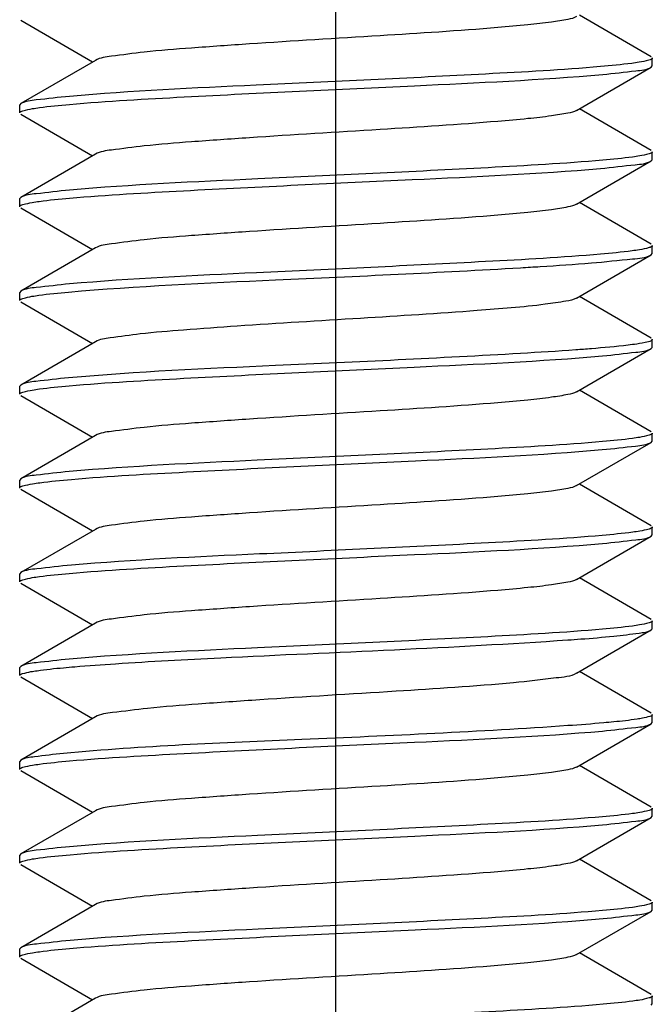
# Model space of a CAD drawing. Units: millimetres. Extents: x 0 to 420, y 0 to 297.
# Drawn here: x 198 to 200, y 163 to 166 of the extents above; entities that cross this region are included whole.
import ezdxf

# ---------------------------------------------------------------- set-up
doc = ezdxf.new("R2010")
doc.units = ezdxf.units.MM
doc.header["$LTSCALE"] = 23.1
doc.linetypes.add('CENTER', pattern=[0.6, 0.375, -0.075, 0.075, -0.075])
doc.layers.get('0').update_dxf_attribs({"linetype": 'CONTINUOUS'})
doc.layers.add('02___PRT_ALL_AXES', color=7, linetype='CONTINUOUS')

msp = doc.modelspace()

# ---------------------------------------------------------------- linework, layer by layer
at = {"color": 7, "linetype": 'Continuous'}
for p, q in [((200.35093, 166.3275), (200.08283, 166.48296)), ((197.99877, 166.46342), (198.26688, 166.30796)), ((198.2771, 166.31389), (197.99877, 166.1525)), ((200.35485, 166.29296), (200.35485, 166.32296)), ((200.07261, 166.12703), (200.35093, 166.28842)), ((200.35093, 166.28842), (200.35485, 166.29296)), ((197.99877, 166.1525), (197.99485, 166.14796)), ((197.99485, 166.11796), (197.99485, 166.14796)), ((197.99877, 166.11342), (198.26688, 165.95796)), ((200.35093, 165.9775), (200.08283, 166.13296)), ((198.2771, 165.96389), (197.99877, 165.8025)), ((200.35485, 165.94296), (200.35485, 165.97296)), ((200.07261, 165.77703), (200.35093, 165.93842)), ((200.35093, 165.93842), (200.35485, 165.94296)), ((197.99877, 165.8025), (197.99485, 165.79796)), ((197.99485, 165.76796), (197.99485, 165.79796)), ((200.35093, 165.6275), (200.08283, 165.78296)), ((197.99877, 165.76342), (198.26688, 165.60796)), ((198.2771, 165.61389), (197.99877, 165.4525)), ((200.35485, 165.59296), (200.35485, 165.62296)), ((200.07261, 165.42703), (200.35093, 165.58842)), ((200.35093, 165.58842), (200.35485, 165.59296)), ((197.99877, 165.4525), (197.99485, 165.44796)), ((197.99485, 165.41796), (197.99485, 165.44796)), ((197.99877, 165.41342), (198.26688, 165.25796)), ((200.35093, 165.2775), (200.08283, 165.43296)), ((200.35485, 165.24296), (200.35485, 165.27296)), ((198.2771, 165.26389), (197.99877, 165.1025)), ((200.07261, 165.07703), (200.35093, 165.23842)), ((200.35093, 165.23842), (200.35485, 165.24296)), ((197.99877, 165.1025), (197.99485, 165.09796)), ((197.99485, 165.06796), (197.99485, 165.09796)), ((200.35093, 164.9275), (200.08283, 165.08296)), ((197.99877, 165.06342), (198.26688, 164.90796)), ((198.2771, 164.91389), (197.99877, 164.7525)), ((200.35485, 164.89296), (200.35485, 164.92296)), ((200.07261, 164.72703), (200.35093, 164.88842)), ((200.35093, 164.88842), (200.35485, 164.89296)), ((197.99877, 164.7525), (197.99485, 164.74796)), ((197.99485, 164.71796), (197.99485, 164.74796)), ((200.35093, 164.5775), (200.08283, 164.73296)), ((197.99877, 164.71342), (198.26688, 164.55796)), ((200.35485, 164.54296), (200.35485, 164.57296)), ((198.2771, 164.56389), (197.99877, 164.4025)), ((200.07261, 164.37703), (200.35093, 164.53842)), ((200.35093, 164.53842), (200.35485, 164.54296)), ((197.99877, 164.4025), (197.99485, 164.39796)), ((197.99485, 164.36796), (197.99485, 164.39796)), ((197.99877, 164.36342), (198.26688, 164.20796)), ((200.35093, 164.2275), (200.08283, 164.38296)), ((198.2771, 164.21389), (197.99877, 164.0525)), ((200.35485, 164.19296), (200.35485, 164.22296)), ((200.07261, 164.02703), (200.35093, 164.18842)), ((200.35093, 164.18842), (200.35485, 164.19296)), ((197.99877, 164.0525), (197.99485, 164.04796)), ((197.99485, 164.01796), (197.99485, 164.04796)), ((200.35093, 163.8775), (200.08283, 164.03296)), ((197.99877, 164.01342), (198.26688, 163.85796)), ((200.35485, 163.84296), (200.35485, 163.87296)), ((198.2771, 163.86389), (197.99877, 163.7025)), ((200.07261, 163.67703), (200.35093, 163.83842)), ((200.35093, 163.83842), (200.35485, 163.84296)), ((197.99877, 163.7025), (197.99485, 163.69796)), ((197.99485, 163.66796), (197.99485, 163.69796)), ((197.99877, 163.66342), (198.26688, 163.50796)), ((200.35093, 163.5275), (200.08283, 163.68296)), ((198.2771, 163.51389), (197.99877, 163.3525)), ((200.35485, 163.49296), (200.35485, 163.52296)), ((200.07261, 163.32703), (200.35093, 163.48842)), ((200.35093, 163.48842), (200.35485, 163.49296)), ((197.99877, 163.3525), (197.99485, 163.34796)), ((197.99485, 163.31796), (197.99485, 163.34796)), ((200.35093, 163.1775), (200.08283, 163.33296)), ((197.99877, 163.31342), (198.26688, 163.15796)), ((200.35485, 163.14296), (200.35485, 163.17296)), ((198.2771, 163.16389), (197.99877, 163.0025)), ((200.07261, 162.97703), (200.35093, 163.13842)), ((200.35093, 163.13842), (200.35485, 163.14296)), ((197.99877, 163.0025), (197.99485, 162.99796)), ((197.99485, 162.96796), (197.99485, 162.99796)), ((197.99877, 162.96342), (198.26688, 162.80796)), ((200.35093, 162.8275), (200.08283, 162.98296)), ((198.2771, 162.81389), (197.99877, 162.6525)), ((200.35485, 162.79296), (200.35485, 162.82296)), ((200.35093, 162.78842), (200.35485, 162.79296))]:
    msp.add_line(p, q, dxfattribs=at)
for points, knots in [([(200.07258, 166.47703), (200.06277, 166.47134), (200.03061, 166.4647), (199.97023, 166.45474), (199.88258, 166.44536), (199.66969, 166.42633), (199.32316, 166.40435), (198.94177, 166.38174), (198.64883, 166.3609), (198.47615, 166.34792), (198.3583, 166.33152), (198.29486, 166.32418), (198.2771, 166.31389)], [0, 0, 0, 0, 0.0188425, 0.0533228, 0.1025157, 0.1649112, 0.408808, 0.6794245, 0.7996348, 0.8975256, 0.9658853, 1, 1, 1, 1]), ([(200.30561, 166.30681), (200.29647, 166.3053), (200.24862, 166.29844), (200.20046, 166.29397), (200.16153, 166.29062)], [0, 0, 0, 0, 0.1915795, 1, 1, 1, 1]), ([(200.35485, 166.32296), (200.35485, 166.31803), (200.33144, 166.31208), (200.31802, 166.30886), (200.30561, 166.30681)], [0, 0, 0, 0, 0.2816413, 1, 1, 1, 1]), ([(198.18062, 166.14964), (198.32295, 166.16211), (198.75219, 166.18594), (199.41539, 166.21727), (199.93631, 166.24085), (200.16971, 166.26133)], [0, 0, 0, 0, 0.2151331, 0.6471858, 1, 1, 1, 1]), ([(200.16153, 166.29062), (200.01878, 166.27834), (199.59071, 166.25463), (198.93032, 166.22349), (198.41265, 166.19996), (198.18088, 166.17966)], [0, 0, 0, 0, 0.2166766, 0.6481718, 1, 1, 1, 1]), ([(200.16971, 166.26133), (200.21096, 166.26495), (200.27028, 166.27339), (200.33379, 166.27854), (200.3509, 166.28842)], [0, 0, 0, 0, 0.6768789, 1, 1, 1, 1]), ([(198.18088, 166.17966), (198.13943, 166.17603), (198.07983, 166.16756), (198.016, 166.16242), (197.9988, 166.1525)], [0, 0, 0, 0, 0.6769997, 1, 1, 1, 1]), ([(198.04223, 166.1338), (198.05101, 166.13528), (198.09697, 166.14199), (198.14322, 166.14636), (198.18062, 166.14964)], [0, 0, 0, 0, 0.191549, 1, 1, 1, 1]), ([(197.99485, 166.11796), (197.99485, 166.12273), (198.01729, 166.12869), (198.03029, 166.13179), (198.04223, 166.1338)], [0, 0, 0, 0, 0.2825935, 1, 1, 1, 1]), ([(200.07259, 166.12703), (200.06279, 166.12132), (200.0306, 166.11473), (199.97023, 166.10472), (199.88258, 166.09537), (199.66969, 166.07631), (199.32316, 166.05436), (198.94176, 166.03174), (198.64882, 166.0109), (198.47613, 165.99794), (198.35833, 165.98149), (198.29486, 165.97421), (198.27712, 165.96389)], [0, 0, 0, 0, 0.0188535, 0.0533178, 0.1025297, 0.1649061, 0.4088188, 0.6794351, 0.7996566, 0.8975411, 0.9658848, 1, 1, 1, 1]), ([(200.35485, 165.97296), (200.35485, 165.96822), (200.33259, 165.96225), (200.31966, 165.95918), (200.30779, 165.95717)], [0, 0, 0, 0, 0.282764, 1, 1, 1, 1]), ([(200.16971, 165.94133), (200.02752, 165.92885), (199.59841, 165.90502), (198.93521, 165.87369), (198.41417, 165.85011), (198.18062, 165.82964)], [0, 0, 0, 0, 0.2149452, 0.6469703, 1, 1, 1, 1]), ([(200.16165, 165.91063), (200.20478, 165.91434), (200.26669, 165.92313), (200.33309, 165.92814), (200.35091, 165.93842)], [0, 0, 0, 0, 0.677969, 1, 1, 1, 1]), ([(200.30779, 165.95717), (200.29905, 165.9557), (200.25319, 165.94898), (200.20704, 165.94461), (200.16971, 165.94133)], [0, 0, 0, 0, 0.191398, 1, 1, 1, 1]), ([(198.18114, 165.79969), (198.32243, 165.81205), (198.74861, 165.83578), (199.40896, 165.8669), (199.92802, 165.89052), (200.16165, 165.91063)], [0, 0, 0, 0, 0.2145021, 0.6453625, 1, 1, 1, 1]), ([(198.18062, 165.82964), (198.13923, 165.82601), (198.07971, 165.81755), (198.01597, 165.81241), (197.9988, 165.8025)], [0, 0, 0, 0, 0.6769641, 1, 1, 1, 1]), ([(197.99485, 165.76796), (197.99485, 165.77266), (198.01686, 165.77863), (198.02968, 165.78167), (198.04142, 165.78366)], [0, 0, 0, 0, 0.2829981, 1, 1, 1, 1]), ([(198.04142, 165.78366), (198.05024, 165.78516), (198.09664, 165.79197), (198.14334, 165.79638), (198.18114, 165.79969)], [0, 0, 0, 0, 0.1907409, 1, 1, 1, 1]), ([(200.0726, 165.77703), (200.06278, 165.77134), (200.03061, 165.76471), (199.97022, 165.75472), (199.88258, 165.74537), (199.66969, 165.72632), (199.32316, 165.70436), (198.94177, 165.68174), (198.64882, 165.6609), (198.47614, 165.64792), (198.35829, 165.63154), (198.29488, 165.62417), (198.27712, 165.61389)], [0, 0, 0, 0, 0.0188628, 0.0533242, 0.1025341, 0.1649157, 0.4088201, 0.6794303, 0.7996459, 0.8975441, 0.9658974, 1, 1, 1, 1]), ([(200.30693, 165.60703), (200.29778, 165.6055), (200.24953, 165.59852), (200.20096, 165.59402), (200.16165, 165.59063)], [0, 0, 0, 0, 0.1904893, 1, 1, 1, 1]), ([(200.35485, 165.62296), (200.35485, 165.61814), (200.33214, 165.61218), (200.31901, 165.60905), (200.30693, 165.60703)], [0, 0, 0, 0, 0.2822745, 1, 1, 1, 1]), ([(200.16165, 165.59063), (200.01892, 165.57835), (199.59094, 165.55465), (198.93059, 165.52351), (198.41294, 165.49997), (198.18114, 165.47969)], [0, 0, 0, 0, 0.2166572, 0.6480907, 1, 1, 1, 1]), ([(200.12753, 165.5578), (200.17867, 165.56189), (200.25154, 165.57211), (200.33013, 165.57647), (200.35089, 165.58842)], [0, 0, 0, 0, 0.6817657, 1, 1, 1, 1]), ([(198.17683, 165.44931), (198.43375, 165.47204), (198.99659, 165.49646), (199.55902, 165.52247), (199.86367, 165.54018)], [0, 0, 0, 0, 0.4580565, 1, 1, 1, 1]), ([(199.86367, 165.54018), (199.88812, 165.5416), (199.97611, 165.54687), (200.06407, 165.55273), (200.12753, 165.5578)], [0, 0, 0, 0, 0.2777904, 1, 1, 1, 1]), ([(198.18114, 165.47969), (198.13963, 165.47605), (198.07994, 165.46756), (198.01601, 165.46244), (197.9988, 165.4525)], [0, 0, 0, 0, 0.6770593, 1, 1, 1, 1]), ([(198.04069, 165.43354), (198.04929, 165.43501), (198.0945, 165.4417), (198.14001, 165.44605), (198.17683, 165.44931)], [0, 0, 0, 0, 0.191025, 1, 1, 1, 1]), ([(197.99485, 165.41796), (197.99485, 165.4226), (198.01647, 165.42856), (198.02913, 165.43156), (198.04069, 165.43354)], [0, 0, 0, 0, 0.2833942, 1, 1, 1, 1]), ([(200.07256, 165.42703), (200.06062, 165.42009), (200.02018, 165.41299), (199.89793, 165.39436), (199.78647, 165.38661), (199.7019, 165.38018)], [0, 0, 0, 0, 0.1106878, 0.3202373, 1, 1, 1, 1]), ([(199.7019, 165.38018), (199.55677, 165.36915), (199.25823, 165.35036), (198.89262, 165.32861), (198.61908, 165.30865), (198.46013, 165.29618), (198.35178, 165.28078), (198.29354, 165.27346), (198.2771, 165.26389)], [0, 0, 0, 0, 0.3052048, 0.6273127, 0.7675942, 0.8810332, 0.9601181, 1, 1, 1, 1]), ([(200.35485, 165.27296), (200.35485, 165.26725), (200.32666, 165.26146), (200.31125, 165.25762), (200.29661, 165.25538)], [0, 0, 0, 0, 0.278084, 1, 1, 1, 1]), ([(200.12753, 165.2378), (200.10817, 165.23625), (200.02027, 165.22963), (199.93228, 165.22417), (199.86367, 165.22018)], [0, 0, 0, 0, 0.2203267, 1, 1, 1, 1]), ([(200.29661, 165.25538), (200.28586, 165.25375), (200.22966, 165.24632), (200.17317, 165.24145), (200.12753, 165.2378)], [0, 0, 0, 0, 0.1919779, 1, 1, 1, 1]), ([(200.16947, 165.21131), (200.21077, 165.21493), (200.27017, 165.22338), (200.33376, 165.22853), (200.3509, 165.23842)], [0, 0, 0, 0, 0.6769017, 1, 1, 1, 1]), ([(199.86367, 165.22018), (199.55902, 165.20247), (198.99659, 165.17646), (198.43375, 165.15204), (198.17683, 165.12931)], [0, 0, 0, 0, 0.5419435, 1, 1, 1, 1]), ([(198.17937, 165.09953), (198.32156, 165.11203), (198.75087, 165.13588), (199.4144, 165.16723), (199.93579, 165.19081), (200.16947, 165.21131)], [0, 0, 0, 0, 0.2148274, 0.646948, 1, 1, 1, 1]), ([(198.17683, 165.12931), (198.13632, 165.12572), (198.07802, 165.11741), (198.01564, 165.11222), (197.9988, 165.1025)], [0, 0, 0, 0, 0.6764466, 1, 1, 1, 1]), ([(197.99485, 165.06796), (197.99485, 165.0727), (198.01711, 165.07866), (198.03005, 165.08174), (198.04191, 165.08374)], [0, 0, 0, 0, 0.2827643, 1, 1, 1, 1]), ([(198.04191, 165.08374), (198.05062, 165.08522), (198.09627, 165.09191), (198.14222, 165.09627), (198.17937, 165.09953)], [0, 0, 0, 0, 0.1915314, 1, 1, 1, 1]), ([(200.07261, 165.07703), (200.06279, 165.07132), (200.0306, 165.06473), (199.97023, 165.05471), (199.88259, 165.04537), (199.66969, 165.02631), (199.32316, 165.00436), (198.94176, 164.98174), (198.64882, 164.9609), (198.47614, 164.94793), (198.35831, 164.93151), (198.29488, 164.92419), (198.27713, 164.91389)], [0, 0, 0, 0, 0.0188686, 0.0533201, 0.1025417, 0.1649118, 0.4088263, 0.6794359, 0.7996589, 0.8975524, 0.9658943, 1, 1, 1, 1]), ([(200.30751, 164.90713), (200.29876, 164.90565), (200.25292, 164.89895), (200.20678, 164.89458), (200.16947, 164.89131)], [0, 0, 0, 0, 0.191596, 1, 1, 1, 1]), ([(200.35485, 164.92296), (200.35485, 164.91819), (200.33244, 164.91223), (200.31945, 164.90914), (200.30751, 164.90713)], [0, 0, 0, 0, 0.2826153, 1, 1, 1, 1]), ([(200.16947, 164.89131), (200.0271, 164.87882), (199.59755, 164.85498), (198.93402, 164.82363), (198.41281, 164.80005), (198.17937, 164.77953)], [0, 0, 0, 0, 0.2150966, 0.6473133, 1, 1, 1, 1]), ([(198.18785, 164.75027), (198.33053, 164.76256), (198.75845, 164.78626), (199.41877, 164.81739), (199.93646, 164.84093), (200.16832, 164.86121)], [0, 0, 0, 0, 0.2165876, 0.6479977, 1, 1, 1, 1]), ([(200.16832, 164.86121), (200.20989, 164.86485), (200.26966, 164.87335), (200.33367, 164.87847), (200.35091, 164.88842)], [0, 0, 0, 0, 0.6770882, 1, 1, 1, 1]), ([(198.17937, 164.77953), (198.13828, 164.77592), (198.07916, 164.76751), (198.01586, 164.76235), (197.9988, 164.7525)], [0, 0, 0, 0, 0.6767933, 1, 1, 1, 1]), ([(197.99485, 164.71796), (197.99485, 164.72278), (198.01758, 164.72874), (198.03071, 164.73187), (198.0428, 164.73389)], [0, 0, 0, 0, 0.2822628, 1, 1, 1, 1]), ([(198.0428, 164.73389), (198.05194, 164.73542), (198.10012, 164.74239), (198.14861, 164.74689), (198.18785, 164.75027)], [0, 0, 0, 0, 0.1905526, 1, 1, 1, 1]), ([(200.07258, 164.72703), (200.06277, 164.72135), (200.03061, 164.7147), (199.97023, 164.70474), (199.88258, 164.69536), (199.66969, 164.67633), (199.32316, 164.65435), (198.94177, 164.63174), (198.64883, 164.6109), (198.47615, 164.59792), (198.3583, 164.58153), (198.29486, 164.57418), (198.2771, 164.56389)], [0, 0, 0, 0, 0.0188442, 0.0533231, 0.102517, 0.1649118, 0.4088088, 0.6794247, 0.7996352, 0.8975269, 0.9658868, 1, 1, 1, 1]), ([(200.35485, 164.57296), (200.35485, 164.56826), (200.33285, 164.56229), (200.32002, 164.55925), (200.30828, 164.55726)], [0, 0, 0, 0, 0.2829966, 1, 1, 1, 1]), ([(200.16832, 164.54121), (200.02698, 164.52885), (199.60075, 164.50512), (198.94042, 164.474), (198.42142, 164.45038), (198.18785, 164.43027)], [0, 0, 0, 0, 0.2145772, 0.6454515, 1, 1, 1, 1]), ([(200.30828, 164.55726), (200.29945, 164.55576), (200.25297, 164.54894), (200.20618, 164.54452), (200.16832, 164.54121)], [0, 0, 0, 0, 0.1906896, 1, 1, 1, 1]), ([(200.16917, 164.51128), (200.21054, 164.51491), (200.27003, 164.52337), (200.33374, 164.52851), (200.3509, 164.53842)], [0, 0, 0, 0, 0.6769454, 1, 1, 1, 1]), ([(198.18, 164.39959), (198.32221, 164.41207), (198.75134, 164.4359), (199.41457, 164.46723), (199.93563, 164.49081), (200.16917, 164.51128)], [0, 0, 0, 0, 0.2149539, 0.6469932, 1, 1, 1, 1]), ([(198.18785, 164.43027), (198.14476, 164.42656), (198.08292, 164.41779), (198.01659, 164.41277), (197.9988, 164.4025)], [0, 0, 0, 0, 0.6779471, 1, 1, 1, 1]), ([(197.99485, 164.36796), (197.99485, 164.3727), (198.01711, 164.37866), (198.03004, 164.38174), (198.0419, 164.38374)], [0, 0, 0, 0, 0.2827676, 1, 1, 1, 1]), ([(198.0419, 164.38374), (198.05065, 164.38522), (198.09651, 164.39194), (198.14267, 164.39631), (198.18, 164.39959)], [0, 0, 0, 0, 0.191389, 1, 1, 1, 1]), ([(200.07259, 164.37703), (200.06278, 164.37132), (200.0306, 164.36472), (199.97023, 164.35472), (199.88258, 164.34537), (199.66969, 164.32632), (199.32316, 164.30436), (198.94176, 164.28174), (198.64882, 164.2609), (198.47614, 164.24794), (198.35833, 164.23149), (198.29486, 164.22422), (198.27712, 164.21389)], [0, 0, 0, 0, 0.0188515, 0.0533179, 0.102528, 0.1649059, 0.4088176, 0.6794347, 0.7996554, 0.8975394, 0.9658838, 1, 1, 1, 1]), ([(200.30747, 164.20712), (200.29871, 164.20564), (200.25278, 164.19894), (200.20654, 164.19456), (200.16917, 164.19128)], [0, 0, 0, 0, 0.1915648, 1, 1, 1, 1]), ([(200.35485, 164.22296), (200.35485, 164.21819), (200.33242, 164.21223), (200.31942, 164.20913), (200.30747, 164.20712)], [0, 0, 0, 0, 0.2825957, 1, 1, 1, 1]), ([(200.16917, 164.19128), (200.02685, 164.17881), (199.5976, 164.15498), (198.93438, 164.12365), (198.41342, 164.10007), (198.18, 164.07959)], [0, 0, 0, 0, 0.2151132, 0.6471706, 1, 1, 1, 1]), ([(200.03985, 164.15129), (200.05593, 164.15241), (200.11307, 164.15651), (200.17018, 164.16114), (200.21115, 164.16518)], [0, 0, 0, 0, 0.2813641, 1, 1, 1, 1]), ([(200.21115, 164.16518), (200.2427, 164.16829), (200.28867, 164.17502), (200.33739, 164.18061), (200.35091, 164.18842)], [0, 0, 0, 0, 0.6699693, 1, 1, 1, 1]), ([(198.35197, 164.06247), (198.48283, 164.07109), (199.04543, 164.1015), (199.60862, 164.12136), (200.03985, 164.15129)], [0, 0, 0, 0, 0.232765, 1, 1, 1, 1]), ([(198.18, 164.07959), (198.13876, 164.07597), (198.07943, 164.06753), (198.01592, 164.06238), (197.9988, 164.0525)], [0, 0, 0, 0, 0.6768861, 1, 1, 1, 1]), ([(198.15818, 164.04762), (198.17223, 164.04892), (198.23677, 164.05456), (198.3014, 164.05914), (198.35197, 164.06247)], [0, 0, 0, 0, 0.2178088, 1, 1, 1, 1]), ([(197.99485, 164.01796), (197.99485, 164.02223), (198.01422, 164.02817), (198.02592, 164.0309), (198.03641, 164.03279)], [0, 0, 0, 0, 0.2860003, 1, 1, 1, 1]), ([(198.03641, 164.03279), (198.04411, 164.03417), (198.08453, 164.04046), (198.12525, 164.04455), (198.15818, 164.04762)], [0, 0, 0, 0, 0.1912734, 1, 1, 1, 1]), ([(200.07261, 164.02703), (200.05008, 164.01395), (199.9673, 164.00738), (199.8901, 163.99614), (199.8367, 163.99129)], [0, 0, 0, 0, 0.3269896, 1, 1, 1, 1]), ([(199.8367, 163.99129), (199.69104, 163.97808), (199.3755, 163.95747), (198.98288, 163.93433), (198.67422, 163.91276), (198.48988, 163.8994), (198.36393, 163.88211), (198.296, 163.87482), (198.27712, 163.86389)], [0, 0, 0, 0, 0.2802096, 0.605822, 0.7531032, 0.8737861, 0.9582, 1, 1, 1, 1]), ([(200.35485, 163.87296), (200.35485, 163.86913), (200.33813, 163.86327), (200.32759, 163.86084), (200.31836, 163.85907)], [0, 0, 0, 0, 0.2898299, 1, 1, 1, 1]), ([(200.21115, 163.84518), (200.19876, 163.84396), (200.14171, 163.83867), (200.08458, 163.8344), (200.03985, 163.83129)], [0, 0, 0, 0, 0.2174792, 1, 1, 1, 1]), ([(200.16882, 163.81125), (200.21028, 163.81488), (200.26988, 163.82336), (200.33371, 163.8285), (200.3509, 163.83842)], [0, 0, 0, 0, 0.6770058, 1, 1, 1, 1]), ([(200.31836, 163.85907), (200.3116, 163.85778), (200.27604, 163.85187), (200.24017, 163.84804), (200.21115, 163.84518)], [0, 0, 0, 0, 0.1909615, 1, 1, 1, 1]), ([(200.03985, 163.83129), (199.70955, 163.80837), (199.08205, 163.78004), (198.45398, 163.75512), (198.15818, 163.72762)], [0, 0, 0, 0, 0.5270803, 1, 1, 1, 1]), ([(198.1807, 163.69965), (198.32291, 163.71211), (198.75181, 163.73593), (199.41469, 163.76723), (199.93539, 163.79081), (200.16882, 163.81125)], [0, 0, 0, 0, 0.2150668, 0.6469781, 1, 1, 1, 1]), ([(198.15818, 163.72762), (198.12205, 163.72426), (198.06975, 163.71672), (198.01402, 163.7113), (197.9988, 163.7025)], [0, 0, 0, 0, 0.6735685, 1, 1, 1, 1]), ([(198.04222, 163.6838), (198.051, 163.68527), (198.09699, 163.69199), (198.14328, 163.69637), (198.1807, 163.69965)], [0, 0, 0, 0, 0.1915225, 1, 1, 1, 1]), ([(197.99485, 163.66796), (197.99485, 163.67273), (198.01728, 163.67869), (198.03028, 163.68179), (198.04222, 163.6838)], [0, 0, 0, 0, 0.2825985, 1, 1, 1, 1]), ([(200.07258, 163.67703), (200.06277, 163.67134), (200.0306, 163.6647), (199.97023, 163.65473), (199.88258, 163.64536), (199.66969, 163.62633), (199.32315, 163.60435), (198.94176, 163.58174), (198.64883, 163.5609), (198.47614, 163.54794), (198.35832, 163.53149), (198.29485, 163.52422), (198.2771, 163.51389)], [0, 0, 0, 0, 0.0188366, 0.0533202, 0.1025138, 0.1649073, 0.4088075, 0.6794275, 0.7996395, 0.8975241, 0.9658781, 1, 1, 1, 1]), ([(200.30778, 163.50717), (200.29899, 163.50569), (200.25284, 163.49893), (200.20639, 163.49454), (200.16882, 163.49125)], [0, 0, 0, 0, 0.1912244, 1, 1, 1, 1]), ([(200.35485, 163.52296), (200.35485, 163.51822), (200.33258, 163.51225), (200.31964, 163.50918), (200.30778, 163.50717)], [0, 0, 0, 0, 0.282751, 1, 1, 1, 1]), ([(200.16882, 163.49125), (200.02657, 163.4788), (199.59759, 163.45498), (198.93472, 163.42367), (198.41406, 163.40009), (198.1807, 163.37965)], [0, 0, 0, 0, 0.2151404, 0.64709, 1, 1, 1, 1]), ([(200.16936, 163.4613), (200.21069, 163.46493), (200.27012, 163.47338), (200.33376, 163.47852), (200.3509, 163.48842)], [0, 0, 0, 0, 0.676922, 1, 1, 1, 1]), ([(198.18258, 163.34981), (198.32502, 163.36224), (198.75393, 163.38603), (199.41636, 163.41731), (199.9364, 163.44087), (200.16936, 163.4613)], [0, 0, 0, 0, 0.2155513, 0.6474435, 1, 1, 1, 1]), ([(198.1807, 163.37965), (198.13929, 163.37602), (198.07975, 163.36755), (198.01598, 163.36241), (197.9988, 163.3525)], [0, 0, 0, 0, 0.6769755, 1, 1, 1, 1]), ([(197.99485, 163.31796), (197.99485, 163.32272), (198.01721, 163.32868), (198.03018, 163.33177), (198.04208, 163.33377)], [0, 0, 0, 0, 0.2826579, 1, 1, 1, 1]), ([(198.04208, 163.33377), (198.05096, 163.33527), (198.09762, 163.34208), (198.14459, 163.3465), (198.18258, 163.34981)], [0, 0, 0, 0, 0.1910101, 1, 1, 1, 1]), ([(200.0726, 163.32703), (200.06279, 163.32132), (200.0306, 163.31473), (199.97023, 163.30471), (199.88259, 163.29537), (199.66969, 163.27631), (199.32316, 163.25436), (198.94176, 163.23174), (198.64882, 163.2109), (198.47613, 163.19793), (198.35832, 163.18151), (198.29488, 163.17419), (198.27713, 163.16389)], [0, 0, 0, 0, 0.0188676, 0.0533195, 0.102541, 0.1649109, 0.4088259, 0.6794361, 0.7996595, 0.8975518, 0.9658934, 1, 1, 1, 1]), ([(200.35485, 163.17296), (200.35485, 163.16821), (200.33252, 163.16224), (200.31956, 163.15916), (200.30767, 163.15715)], [0, 0, 0, 0, 0.2826908, 1, 1, 1, 1]), ([(200.16936, 163.1413), (200.02741, 163.12885), (199.59911, 163.10505), (198.93668, 163.07378), (198.41617, 163.05018), (198.18258, 163.02981)], [0, 0, 0, 0, 0.2148255, 0.6465099, 1, 1, 1, 1]), ([(200.30767, 163.15715), (200.29891, 163.15567), (200.25297, 163.14896), (200.20674, 163.14458), (200.16936, 163.1413)], [0, 0, 0, 0, 0.1914409, 1, 1, 1, 1]), ([(200.1716, 163.1115), (200.2124, 163.1151), (200.27111, 163.12346), (200.33395, 163.12863), (200.35091, 163.13842)], [0, 0, 0, 0, 0.6766118, 1, 1, 1, 1]), ([(198.18105, 162.99968), (198.32364, 163.01216), (198.75358, 163.03601), (199.41726, 163.06738), (199.9384, 163.09094), (200.1716, 163.1115)], [0, 0, 0, 0, 0.2153849, 0.6477503, 1, 1, 1, 1]), ([(198.18258, 163.02981), (198.14073, 163.02616), (198.08058, 163.01761), (198.01614, 163.01251), (197.9988, 163.0025)], [0, 0, 0, 0, 0.6772471, 1, 1, 1, 1]), ([(198.04245, 162.98383), (198.05124, 162.98531), (198.09727, 162.99202), (198.1436, 162.9964), (198.18105, 162.99968)], [0, 0, 0, 0, 0.1916512, 1, 1, 1, 1]), ([(197.99485, 162.96796), (197.99485, 162.97275), (198.0174, 162.97871), (198.03045, 162.98182), (198.04245, 162.98383)], [0, 0, 0, 0, 0.2824774, 1, 1, 1, 1]), ([(200.07258, 162.97703), (200.06277, 162.97135), (200.03061, 162.9647), (199.97023, 162.95473), (199.88258, 162.94536), (199.66969, 162.92633), (199.32316, 162.90435), (198.94177, 162.88174), (198.64883, 162.8609), (198.47615, 162.84792), (198.3583, 162.83153), (198.29486, 162.82418), (198.2771, 162.81389)], [0, 0, 0, 0, 0.0188461, 0.0533233, 0.1025185, 0.1649124, 0.4088097, 0.679425, 0.7996358, 0.8975284, 0.9658884, 1, 1, 1, 1]), ([(200.30811, 162.80723), (200.29946, 162.80576), (200.25412, 162.7991), (200.20849, 162.79475), (200.1716, 162.7915)], [0, 0, 0, 0, 0.19153, 1, 1, 1, 1]), ([(200.35485, 162.82296), (200.35485, 162.81824), (200.33276, 162.81228), (200.31989, 162.80923), (200.30811, 162.80723)], [0, 0, 0, 0, 0.28293, 1, 1, 1, 1]), ([(200.1716, 162.7915), (200.02962, 162.77898), (199.60047, 162.75512), (198.93679, 162.72376), (198.41504, 162.70016), (198.18105, 162.67968)], [0, 0, 0, 0, 0.2144631, 0.6465602, 1, 1, 1, 1])]:
    msp.add_open_spline(points, degree=3, knots=knots, dxfattribs=at)
at = {"layer": '02___PRT_ALL_AXES', "color": 7, "linetype": 'CENTER'}
msp.add_line((199.17485, 78.45796), (199.17485, 182.23787), dxfattribs=at)

doc.saveas('drawing.dxf')
